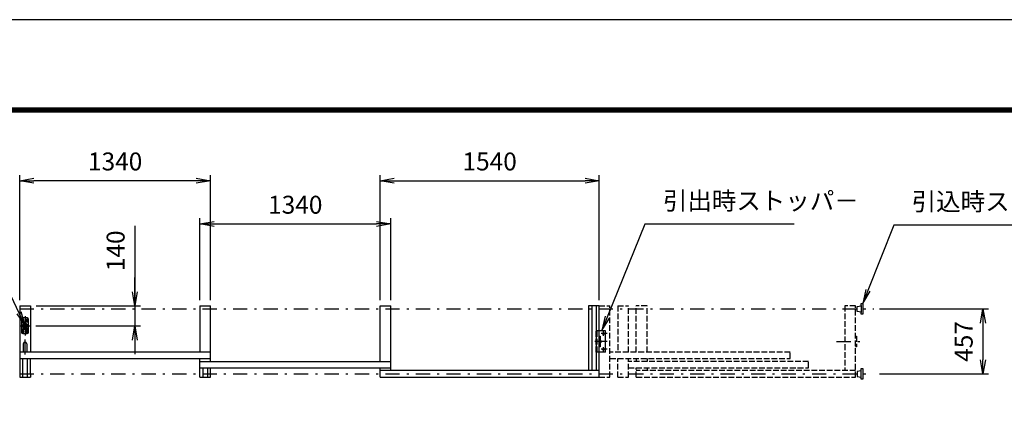
# Model space of a CAD drawing. Extents: x 0 to 23760, y 0 to 16800.
# Drawn here: x 12763 to 19677, y 13998 to 16800 of the extents above; entities that cross this region are included whole.
import ezdxf

# ---------------------------------------------------------------- set-up
doc = ezdxf.new("R2010")
doc.units = 0
doc.header["$LTSCALE"] = 20
doc.header["$MEASUREMENT"] = 0
doc.header["$PDMODE"] = 35
for name, pattern in [('AM_ISO08W050x2', [9, 6, -0.75, 1.5, -0.75]), ('JIS_DASHDOT', [10.7, 5, -2.5, 0.7, -2.5]), ('PRFWELDING', [2.7, 2, -0.7])]:
    doc.linetypes.add(name, pattern=pattern)
doc.layers.get('0').update_dxf_attribs({"linetype": 'CONTINUOUS'})
doc.layers.get('DEFPOINTS').update_dxf_attribs({"linetype": 'CONTINUOUS'})
for name, color, linetype in [('01', 7, 'CONTINUOUS'), ('D-TTL', 2, 'CONTINUOUS'), ('外形線', 7, 'CONTINUOUS'), ('寸法線', 3, 'CONTINUOUS'), ('細線', 4, 'CONTINUOUS'), ('軸線', 6, 'JIS_DASHDOT'), ('隠れ線', 4, 'PRFWELDING')]:
    doc.layers.add(name, color=color, linetype=linetype)
doc.styles.add('ACISOTS', font='simplex.shx', dxfattribs={"width": 0.8, "bigfont": 'bigfont.shx'})
doc.dimstyles.new('AM_ISO$0', dxfattribs={"dimtxt": 3.15, "dimasz": 2.5, "dimexe": 1, "dimexo": 1, "dimgap": 1.4, "dimtad": 1, "dimdsep": 46, "dimtxsty": 'ACISOTS', "dimblk": 'OPEN', "dimcen": 0, "dimclrd": 256, "dimclre": 256, "dimclrt": 254, "dimazin": 2, "dimtp": 0.1, "dimtm": 0.1, "dimtfac": 0.71, "dimtix": 1, "dimtmove": 1, "dimatfit": 3, "dimldrblk": 'OPEN', "dimfxl": 0, "dimlwd": -1, "dimlwe": -1, "dimarcsym": 0})

# ---------------------------------------------------------------- blocks, each defined once
blk = doc.blocks.new('PROFSP00FOS256')
at = {"layer": '外形線'}
blk.add_lwpolyline([(0, -7.5), (6.5, -3.8), (6.5, 3.8), (0, 7.5), (-6.5, 3.8), (-6.5, -3.8)], close=True, dxfattribs=at)
for start, end in [(0, 180), (180, 0)]:
    blk.add_arc((0, 0), 6.5, start, end, dxfattribs=at)
at = {"layer": '軸線'}
for p, q in [((-8.1, 0), (8.1, 0)), ((0, 8.1), (0, -8.1))]:
    blk.add_line(p, q, dxfattribs=at)
blk = doc.blocks.new('tedrtdyfdufu')
at = {"layer": '外形線', "linetype": 'Continuous'}
for p, q in [((-25, 45), (-25, -45.0001)), ((15, 55), (-15, 55)), ((25, -45.0001), (25, 45)), ((25, -25), (-25, -25)), ((-15, -55.0001), (15, -55.0001))]:
    blk.add_line(p, q, dxfattribs=at)
at = {"layer": '外形線'}
blk.add_line((25, 25), (-25, 25), dxfattribs=at)
blk.add_circle((0, 0), 17.5, dxfattribs=at)
at = {"layer": '外形線', "linetype": 'Continuous'}
for centre, start, end in [((-15, 45), 90, 180), ((15, 45), 0, 90), ((-15, -45.0001), 180, 270), ((15, -45.0001), 270, 0)]:
    blk.add_arc(centre, 10, start, end, dxfattribs=at)
at = {"layer": '軸線', "linetype": 'Continuous'}
for p, q in [((-34.70865, 0), (34.70865, 0)), ((-23.1133, 40), (-6.026, 40)), ((0, 67.80245), (0, -67.80245)), ((5.7216, 40), (22.8089, 40)), ((-15, -30.9708), (-15, -50.1941)), ((5.7216, -40), (22.8089, -40))]:
    blk.add_line(p, q, dxfattribs=at)
at = {"layer": '隠れ線'}
blk.add_line((25, -21), (-25, -21), dxfattribs=at)
at = {"layer": '隠れ線', "color": 4}
blk.add_circle((0, 0), 10.5, dxfattribs=at)
at = {"zscale": 0.6000000000000001}
for p in [(-15, 40), (15, 40), (-15, -40), (15, -40)]:
    blk.add_blockref('PROFSP00FOS256', p, dxfattribs=at)
blk = doc.blocks.new('A$C4093506B')
at = {"layer": '外形線'}
for p, q in [((-12.4, 0), (12.6, 0)), ((-12.4, -58.5), (-12.4, 0)), ((12.6, -58.5), (12.6, 0))]:
    blk.add_line(p, q, dxfattribs=at)
blk.add_arc((0.1, -58.5), 12.5, 180, 0, dxfattribs=at)
at = {"layer": '軸線', "linetype": 'AM_ISO08W050x2'}
blk.add_line((0.1, 17.7), (0.1, -88.7), dxfattribs=at)
blk = doc.blocks.new('_OPEN')
at = {"color": 0, "linetype": 'ByBlock'}
for p, q in [((-1, 0.167), (0, 0)), ((0, 0), (-1, -0.167)), ((0, 0), (-1, 0))]:
    blk.add_line(p, q, dxfattribs=at)
blk = doc.blocks.new('*D221')
at = {"layer": 'DEFPOINTS', "color": 0}
for p in [(15368.2, 15363.9), (14028.2, 14788.1), (15368.2, 14788.1)]:
    blk.add_point(p, dxfattribs=at)
at = {"layer": '寸法線'}
for p, q in [((14028.2, 14828.1), (14028.2, 15403.9)), ((14128.2, 15363.9), (15268.2, 15363.9)), ((15368.2, 14828.1), (15368.2, 15403.9))]:
    blk.add_line(p, q, dxfattribs=at)
at = {"layer": '寸法線', "xscale": 100, "yscale": 100, "zscale": 100, "rotation": 180}
blk.add_blockref('_OPEN', (14028.2, 15363.9), dxfattribs=at)
at = {"layer": '寸法線', "xscale": 100, "yscale": 100, "zscale": 100}
blk.add_blockref('_OPEN', (15368.2, 15363.9), dxfattribs=at)
at = {"layer": '寸法線', "color": 254, "insert": (14698.2, 15482.9), "char_height": 126, "attachment_point": 5, "style": 'ACISOTS'}
blk.add_mtext('1340', dxfattribs=at)
blk = doc.blocks.new('*D222')
at = {"layer": 'DEFPOINTS', "color": 0}
for p in [(12763.2, 15668.1), (12763.2, 14788.1), (14103.2, 14788.1)]:
    blk.add_point(p, dxfattribs=at)
at = {"layer": '寸法線'}
for p, q in [((12763.2, 14828.1), (12763.2, 15708.1)), ((14103.2, 14828.1), (14103.2, 15708.1)), ((14003.2, 15668.1), (12863.2, 15668.1))]:
    blk.add_line(p, q, dxfattribs=at)
at = {"layer": '寸法線', "xscale": 100, "yscale": 100, "zscale": 100, "rotation": 180}
blk.add_blockref('_OPEN', (12763.2, 15668.1), dxfattribs=at)
at = {"layer": '寸法線', "xscale": 100, "yscale": 100, "zscale": 100}
blk.add_blockref('_OPEN', (14103.2, 15668.1), dxfattribs=at)
at = {"layer": '寸法線', "color": 254, "insert": (13433.2, 15787.1), "char_height": 126, "attachment_point": 5, "style": 'ACISOTS'}
blk.add_mtext('1340', dxfattribs=at)
blk = doc.blocks.new('*D223')
at = {"layer": 'DEFPOINTS', "color": 0}
for p in [(16833.2, 15668.1), (15293.2, 14788.1), (16833.2, 14788.1)]:
    blk.add_point(p, dxfattribs=at)
at = {"layer": '寸法線'}
for p, q in [((15293.2, 14828.1), (15293.2, 15708.1)), ((16833.2, 14828.1), (16833.2, 15708.1)), ((15393.2, 15668.1), (16733.2, 15668.1))]:
    blk.add_line(p, q, dxfattribs=at)
at = {"layer": '寸法線', "xscale": 100, "yscale": 100, "zscale": 100, "rotation": 180}
blk.add_blockref('_OPEN', (15293.2, 15668.1), dxfattribs=at)
at = {"layer": '寸法線', "xscale": 100, "yscale": 100, "zscale": 100}
blk.add_blockref('_OPEN', (16833.2, 15668.1), dxfattribs=at)
at = {"layer": '寸法線', "color": 254, "insert": (16063.2, 15787.1), "char_height": 126, "attachment_point": 5, "style": 'ACISOTS'}
blk.add_mtext('1540', dxfattribs=at)
blk = doc.blocks.new('*D174')
at = {"layer": 'DEFPOINTS', "color": 0}
for p in [(18760.2, 14766.6), (18760.2, 14309.6), (19527.4, 14309.6)]:
    blk.add_point(p, dxfattribs=at)
at = {"layer": '寸法線'}
for p, q in [((18800.2, 14766.6), (19567.4, 14766.6)), ((19527.4, 14666.6), (19527.4, 14409.6)), ((18800.2, 14309.6), (19567.4, 14309.6))]:
    blk.add_line(p, q, dxfattribs=at)
at = {"layer": '寸法線', "xscale": 100, "yscale": 100, "zscale": 100}
for p, rotation in [((19527.4, 14766.6), 90), ((19527.4, 14309.6), 270)]:
    blk.add_blockref('_OPEN', p, dxfattribs=dict(at, rotation=rotation))
at = {"layer": '寸法線', "color": 254, "insert": (19408.4, 14538.1), "char_height": 126, "attachment_point": 5, "rotation": 90, "style": 'ACISOTS'}
blk.add_mtext('457', dxfattribs=at)
blk = doc.blocks.new('*S154')
at = {"layer": '寸法線'}
for p, q in [((332067, -533904.1), (331801.9, -534556.9)), ((333113.7, -533904.1), (332067, -533904.1))]:
    blk.add_line(p, q, dxfattribs=at)
at = {"layer": '寸法線', "linetype": 'Continuous'}
for p, q in [((331786.5, -534550.6), (331764.3, -534649.5)), ((331801.9, -534556.9), (331764.3, -534649.5)), ((331764.3, -534649.5), (331817.4, -534563.2))]:
    blk.add_line(p, q, dxfattribs=at)
at = {"layer": '寸法線', "color": 254, "insert": (332193, -533841.1), "char_height": 126, "attachment_point": 7, "style": 'ACISOTS'}
blk.add_mtext('引出時ストッパ－', dxfattribs=at)
blk = doc.blocks.new('*S155')
at = {"layer": '寸法線'}
for p, q in [((333813.7, -533909.7), (333632.8, -534368.7)), ((334860.3, -533909.7), (333813.7, -533909.7))]:
    blk.add_line(p, q, dxfattribs=at)
at = {"layer": '寸法線', "linetype": 'Continuous'}
for p, q in [((333617.3, -534362.6), (333596.1, -534461.7)), ((333632.8, -534368.7), (333596.1, -534461.7)), ((333596.1, -534461.7), (333648.3, -534374.8))]:
    blk.add_line(p, q, dxfattribs=at)
at = {"layer": '寸法線', "color": 254, "insert": (333939.7, -533846.7), "char_height": 126, "attachment_point": 7, "style": 'ACISOTS'}
blk.add_mtext('引込時ストッパ－', dxfattribs=at)
blk = doc.blocks.new('*S157')
at = {"layer": '寸法線'}
for p, q in [((326001.6, -533608.5), (327234.4, -533608.5)), ((327234.4, -533608.5), (327670.7, -534527.4))]:
    blk.add_line(p, q, dxfattribs=at)
at = {"layer": '寸法線', "linetype": 'Continuous'}
for p, q in [((327655.7, -534534.5), (327713.6, -534617.7)), ((327670.7, -534527.4), (327713.6, -534617.7)), ((327713.6, -534617.7), (327685.8, -534520.2))]:
    blk.add_line(p, q, dxfattribs=at)
at = {"layer": '寸法線', "color": 254, "insert": (326001.6, -533545.5), "char_height": 126, "attachment_point": 7, "style": 'ACISOTS'}
blk.add_mtext('落し棒（内側）φ19\\PSUS304 電解研磨', dxfattribs=at)
blk = doc.blocks.new('*D175')
at = {"layer": 'DEFPOINTS', "color": 0}
for p in [(12838.2, 14788.1), (12835.4, 14648.1), (13571.8, 14648.1)]:
    blk.add_point(p, dxfattribs=at)
at = {"layer": '寸法線'}
for p, q in [((13571.8, 15351.5), (13571.8, 14788.1)), ((13571.8, 14888.1), (13571.8, 14988.1)), ((12878.2, 14788.1), (13611.8, 14788.1)), ((13571.8, 14788.1), (13571.8, 14648.1)), ((13571.8, 14788.1), (13571.8, 14648.1)), ((12875.4, 14648.1), (13611.8, 14648.1)), ((13571.8, 14548.1), (13571.8, 14448.1))]:
    blk.add_line(p, q, dxfattribs=at)
at = {"layer": '寸法線', "xscale": 100, "yscale": 100, "zscale": 100}
for p, rotation in [((13571.8, 14788.1), 270), ((13571.8, 14648.1), 90)]:
    blk.add_blockref('_OPEN', p, dxfattribs=dict(at, rotation=rotation))
at = {"layer": '寸法線', "color": 254, "insert": (13452.8, 15175.5), "char_height": 126, "attachment_point": 5, "rotation": 90, "style": 'ACISOTS'}
blk.add_mtext('140', dxfattribs=at)

msp = doc.modelspace()

# ---------------------------------------------------------------- linework, layer by layer
at = {"layer": '01', "color": 7, "linetype": 'Continuous'}
for p, q in [((18671.203, 14791.556), (18671.203, 14804.056)), ((18671.203, 14804.056), (18683.203, 14804.056)), ((18683.203, 14804.056), (18683.203, 14729.056)), ((18644.203, 14784.556), (18671.203, 14789.556)), ((18671.203, 14743.556), (18644.203, 14748.556)), ((18671.203, 14791.556), (18671.203, 14741.556)), ((18671.203, 14729.056), (18671.203, 14741.556)), ((18683.203, 14729.056), (18671.203, 14729.056)), ((18671.203, 14332.556), (18644.203, 14327.556)), ((18671.203, 14334.556), (18671.203, 14347.056)), ((18671.203, 14347.056), (18683.203, 14347.056)), ((18671.203, 14284.556), (18671.203, 14334.556)), ((18683.203, 14347.056), (18683.203, 14272.056)), ((18644.203, 14291.556), (18671.203, 14286.556)), ((18671.203, 14272.056), (18671.203, 14284.556)), ((18683.203, 14272.056), (18671.203, 14272.056))]:
    msp.add_line(p, q, dxfattribs=at)
at = {"layer": '01'}
for p, q in [((18644.203, 14748.556), (18644.203, 14784.556)), ((18644.203, 14327.556), (18644.203, 14291.556))]:
    msp.add_line(p, q, dxfattribs=at)
at = {"layer": 'D-TTL', "color": 7}
for points in [[(0, 0), (23760, 0), (23760, 16800), (0, 16800)], [(763.714, 16179.429), (22996.286, 16179.429), (22996.286, 622.286), (763.714, 622.286)], [(770.786, 16172.357), (22989.214, 16172.357), (22989.214, 629.357), (770.786, 629.357)], [(777.857, 16165.286), (22982.143, 16165.286), (22982.143, 636.429), (777.857, 636.429)], [(784.929, 16158.214), (22975.071, 16158.214), (22975.071, 643.5), (784.929, 643.5)], [(792, 16151.143), (22968, 16151.143), (22968, 650.571), (792, 650.571)]]:
    msp.add_lwpolyline(points, close=True, dxfattribs=at)
at = {"layer": '外形線'}
for p, q in [((12763.203, 14788.056), (12763.203, 14288.056)), ((12763.203, 14788.056), (12838.203, 14788.056)), ((12838.203, 14788.056), (12838.203, 14463.056)), ((14028.203, 14788.056), (14103.203, 14788.056)), ((14028.203, 14788.056), (14028.203, 14463.056)), ((14103.203, 14398.056), (14103.203, 14788.056)), ((15293.203, 14398.056), (15293.203, 14788.056)), ((15293.203, 14788.056), (15368.203, 14788.056)), ((15368.203, 14333.056), (15368.203, 14788.056)), ((16833.203, 14788.056), (16758.203, 14788.056)), ((16758.203, 14788.056), (16758.203, 14333.056)), ((16779.703, 14788.056), (16779.703, 14333.056)), ((16811.703, 14788.056), (16811.703, 14333.056)), ((16833.203, 14288.056), (16833.203, 14788.056)), ((16877.203, 14613.056), (16833.203, 14613.056)), ((16877.203, 14463.056), (16877.203, 14613.056)), ((16833.203, 14575.556), (16839.203, 14575.556)), ((16839.203, 14575.556), (16839.203, 14500.556)), ((14103.203, 14463.056), (12763.203, 14463.056)), ((16839.203, 14500.556), (16833.203, 14500.556)), ((16877.203, 14463.056), (16833.203, 14463.056)), ((12763.203, 14418.056), (14103.203, 14418.056)), ((14028.203, 14398.056), (15368.203, 14398.056)), ((14028.203, 14353.056), (15368.203, 14353.056)), ((14049.703, 14353.056), (14049.703, 14288.056)), ((14081.703, 14353.056), (14081.703, 14288.056)), ((16833.203, 14333.056), (15293.203, 14333.056)), ((12763.203, 14288.056), (12838.203, 14288.056)), ((14028.203, 14288.056), (14103.203, 14288.056)), ((15293.203, 14288.056), (16833.203, 14288.056))]:
    msp.add_line(p, q, dxfattribs=at)
at = {"layer": '外形線', "linetype": 'Continuous'}
for p, q in [((12784.703, 14288.056), (12784.703, 14418.056)), ((12816.703, 14288.056), (12816.703, 14418.056)), ((12838.203, 14310.556), (12838.203, 14418.056)), ((14028.203, 14288.056), (14028.203, 14418.056)), ((14103.203, 14288.056), (14103.203, 14353.056)), ((15293.203, 14288.056), (15293.203, 14353.056)), ((12838.203, 14310.556), (12838.203, 14288.056))]:
    msp.add_line(p, q, dxfattribs=at)
at = {"layer": '外形線'}
for centre in [(16862.203, 14593.056), (16842.203, 14538.056), (16862.203, 14483.056)]:
    msp.add_circle(centre, 6.5, dxfattribs=at)
at = {"layer": '細線'}
msp.add_line((17038.203, 14342.056), (17038.203, 14343.056), dxfattribs=at)
at = {"layer": '軸線', "color": 6}
for p, q in [((12763.203, 14766.556), (18760.216, 14766.556)), ((18498.636, 14538.056), (18692.732, 14538.056)), ((12763.203, 14309.556), (18754.913, 14309.556))]:
    msp.add_line(p, q, dxfattribs=at)
at = {"layer": '軸線'}
for p, q in [((16889.396, 14593.056), (16845.442, 14593.056)), ((16862.203, 14577.853), (16862.203, 14613.056)), ((16889.396, 14538.056), (16802.697, 14538.056)), ((16842.203, 14522.178), (16842.203, 14554.411)), ((16889.396, 14483.056), (16845.442, 14483.056)), ((16862.203, 14463.056), (16862.203, 14498.736))]:
    msp.add_line(p, q, dxfattribs=at)
at = {"layer": '隠れ線'}
for p, q in [((16833.203, 14788.056), (16908.203, 14788.056)), ((16908.203, 14288.056), (16908.203, 14788.056)), ((16963.203, 14788.056), (16963.203, 14463.056)), ((16963.203, 14788.056), (17038.203, 14788.056)), ((17038.203, 14463.056), (17038.203, 14788.056)), ((17093.203, 14463.056), (17093.203, 14788.056)), ((17168.203, 14788.056), (17093.203, 14788.056)), ((17168.203, 14463.056), (17168.203, 14788.056)), ((18558.202, 14788.056), (18558.202, 14333.056)), ((18633.203, 14788.056), (18558.202, 14788.056)), ((18633.203, 14288.056), (18633.203, 14788.056)), ((16812.203, 14463.056), (16812.203, 14613.056)), ((16833.203, 14613.056), (16812.203, 14613.056)), ((16818.203, 14463.056), (16818.203, 14613.056)), ((18633.203, 14575.556), (18639.203, 14575.556)), ((18639.203, 14575.556), (18639.203, 14500.556)), ((16833.203, 14463.056), (16812.203, 14463.056)), ((18173.203, 14463.056), (16908.203, 14463.056)), ((18173.203, 14418.056), (18173.203, 14463.056)), ((18639.203, 14500.556), (18633.203, 14500.556)), ((16908.203, 14418.056), (18173.203, 14418.056)), ((16963.203, 14288.056), (16963.203, 14418.056)), ((17038.203, 14288.056), (17038.203, 14418.056)), ((18303.203, 14398.056), (17038.203, 14398.056)), ((17093.203, 14418.056), (17093.203, 14398.056)), ((17168.203, 14418.056), (17168.203, 14398.056)), ((18303.203, 14353.056), (18303.203, 14398.056)), ((17038.203, 14353.056), (18303.203, 14353.056)), ((17093.203, 14288.056), (17093.203, 14353.056)), ((18633.203, 14333.056), (17093.203, 14333.056)), ((17168.203, 14353.056), (17168.203, 14333.056)), ((16833.203, 14288.056), (16908.203, 14288.056)), ((16963.203, 14288.056), (17038.203, 14288.056)), ((17093.203, 14288.056), (18633.203, 14288.056))]:
    msp.add_line(p, q, dxfattribs=at)

# ---------------------------------------------------------------- block references
at = {"layer": '外形線'}
msp.add_blockref('tedrtdyfdufu', (12800.703, 14648.056), dxfattribs=at)
at = {"layer": '外形線', "rotation": 180}
msp.add_blockref('A$C4093506B', (12800.758, 14463.056), dxfattribs=at)
at = {"layer": '寸法線'}
for name in ['*S157', '*S154', '*S155']:
    msp.add_blockref(name, (-314912.924, 549265.752), dxfattribs=at)

# ---------------------------------------------------------------- dimensions: what is measured, and where the dimension line sits
for base, p1, p2, picture, middle in [((12763.203, 15668.056), (14103.203, 14788.056), (12763.203, 14788.056), '*D222', (13433.203, 15787.056)), ((16833.203, 15668.056), (15293.203, 14788.056), (16833.203, 14788.056), '*D223', (16063.203, 15787.056)), ((15368.203, 15363.897), (14028.203, 14788.056), (15368.203, 14788.056), '*D221', (14698.203, 15482.897))]:
    dim = msp.add_linear_dim(base=base, p1=p1, p2=p2, dimstyle='AM_ISO$0', override={"dimscale": 40}, dxfattribs=at)
    dim.commit()
    dim.dimension.update_dxf_attribs({"geometry": picture, "text_midpoint": middle})
dim = msp.add_linear_dim(base=(13571.824, 14648.056), p1=(12838.203, 14788.056), p2=(12835.412, 14648.056), angle=90, dimstyle='AM_ISO$0', override={"dimscale": 40}, dxfattribs=at)
dim.commit()
dim.dimension.update_dxf_attribs({"geometry": '*D175', "text_midpoint": (13491.018, 15175.465), "dimtype": 160})
dim = msp.add_linear_dim(base=(19527.352, 14309.556), p1=(18760.216, 14766.556), p2=(18760.216, 14309.556), angle=90, dimstyle='AM_ISO$0', override={"dimscale": 40}, dxfattribs=at)
dim.commit()
dim.dimension.update_dxf_attribs({"geometry": '*D174', "text_midpoint": (19408.352, 14538.056)})

doc.saveas('drawing.dxf')
